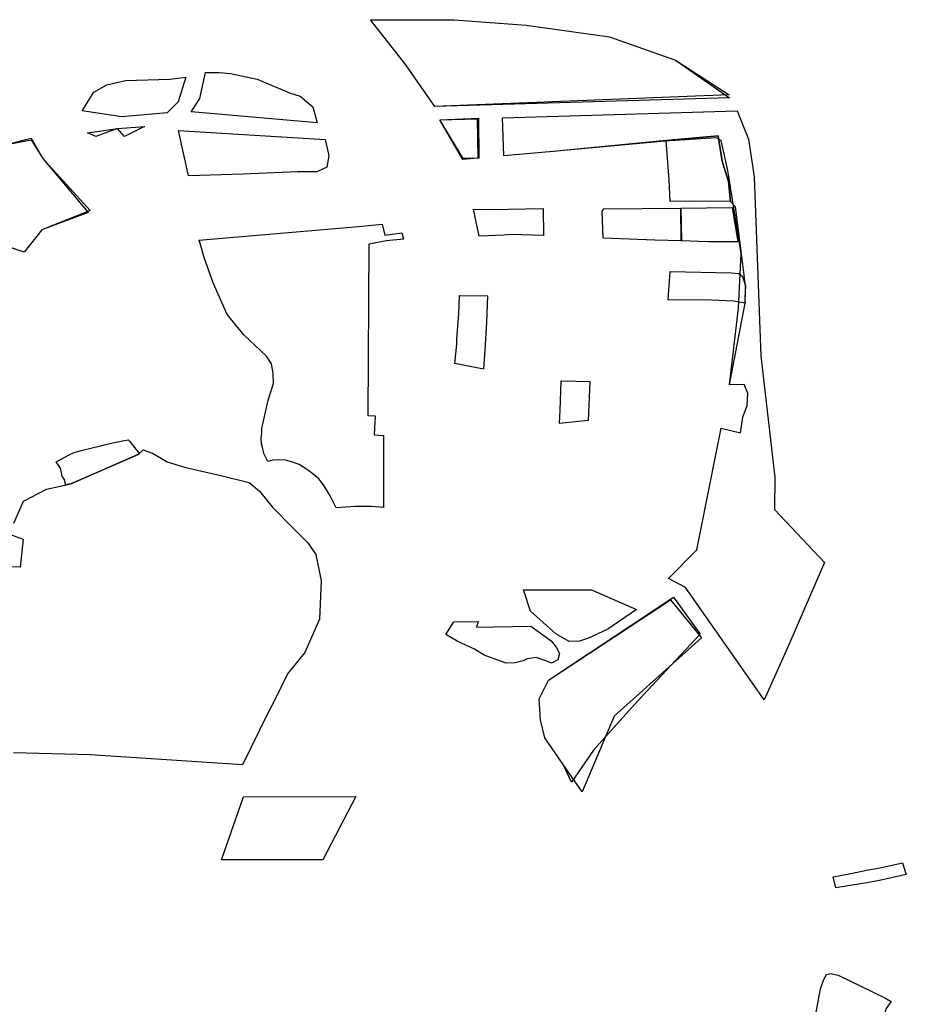
# Model space of a CAD drawing. Extents: x -9.472 to -9.308, y 38.677 to 38.76.
# Drawn here: x -9.346 to -9.34, y 38.701 to 38.708 of the extents above; entities that cross this region are included whole.
import ezdxf

# ---------------------------------------------------------------- set-up
doc = ezdxf.new("R2010")
doc.units = 0

msp = doc.modelspace()

# ---------------------------------------------------------------- linework, layer by layer
at = {"layer": 'loteamento'}
for points in [[(-9.343308, 38.707396), (-9.343531, 38.707681), (-9.343001, 38.707682), (-9.342546, 38.707648), (-9.342021, 38.707574), (-9.341604, 38.707426), (-9.341262, 38.707189), (-9.343123, 38.707134), (-9.343308, 38.707396)], [(-9.343308, 38.707396), (-9.343531, 38.707681), (-9.343001, 38.707682), (-9.342546, 38.707648), (-9.342021, 38.707574), (-9.341604, 38.707426), (-9.341264, 38.707208), (-9.343123, 38.707134), (-9.343308, 38.707396)], [(-9.343308, 38.707396), (-9.343531, 38.707681), (-9.343001, 38.707682), (-9.342546, 38.707648), (-9.342021, 38.707574), (-9.341604, 38.707426), (-9.341262, 38.707189), (-9.343123, 38.707134), (-9.343308, 38.707396)], [(-9.343308, 38.707396), (-9.343531, 38.707681), (-9.343001, 38.707682), (-9.342546, 38.707648), (-9.342021, 38.707574), (-9.341604, 38.707426), (-9.341262, 38.707189), (-9.343123, 38.707134), (-9.343308, 38.707396)], [(-9.343308, 38.707396), (-9.343531, 38.707681), (-9.343001, 38.707682), (-9.342546, 38.707648), (-9.342021, 38.707574), (-9.341604, 38.707426), (-9.341262, 38.707189), (-9.343123, 38.707134), (-9.343308, 38.707396)], [(-9.345351, 38.707106), (-9.345278, 38.707224), (-9.345196, 38.707271), (-9.345077, 38.707298), (-9.344798, 38.707307), (-9.344697, 38.707319), (-9.344745, 38.707162), (-9.344815, 38.707093), (-9.345102, 38.707068), (-9.345351, 38.707106)], [(-9.345351, 38.707106), (-9.345278, 38.707224), (-9.345196, 38.707271), (-9.345077, 38.707298), (-9.344798, 38.707307), (-9.344697, 38.707319), (-9.344745, 38.707162), (-9.344815, 38.707093), (-9.345102, 38.707068), (-9.345351, 38.707106)], [(-9.345351, 38.707106), (-9.345278, 38.707224), (-9.345196, 38.707271), (-9.345077, 38.707298), (-9.344798, 38.707307), (-9.344697, 38.707319), (-9.344745, 38.707162), (-9.344815, 38.707093), (-9.345102, 38.707068), (-9.345351, 38.707106)], [(-9.345351, 38.707106), (-9.345278, 38.707224), (-9.345196, 38.707271), (-9.345077, 38.707298), (-9.344798, 38.707307), (-9.344697, 38.707319), (-9.344745, 38.707162), (-9.344815, 38.707093), (-9.345102, 38.707068), (-9.345351, 38.707106)], [(-9.344573, 38.707349), (-9.344487, 38.707348), (-9.344414, 38.707342), (-9.344246, 38.707306), (-9.344041, 38.70722), (-9.343974, 38.707199), (-9.343895, 38.707132), (-9.343868, 38.70703), (-9.344663, 38.7071), (-9.344609, 38.707185), (-9.344573, 38.707349)], [(-9.344573, 38.707349), (-9.344487, 38.707348), (-9.344414, 38.707342), (-9.344246, 38.707306), (-9.344041, 38.70722), (-9.343974, 38.707199), (-9.343895, 38.707132), (-9.343868, 38.70703), (-9.344663, 38.7071), (-9.344609, 38.707185), (-9.344573, 38.707349)], [(-9.344573, 38.707349), (-9.344487, 38.707348), (-9.344414, 38.707342), (-9.344246, 38.707306), (-9.344041, 38.70722), (-9.343974, 38.707199), (-9.343895, 38.707132), (-9.343868, 38.70703), (-9.344663, 38.7071), (-9.344609, 38.707185), (-9.344573, 38.707349)], [(-9.344573, 38.707349), (-9.344487, 38.707348), (-9.344414, 38.707342), (-9.344246, 38.707306), (-9.344041, 38.70722), (-9.343974, 38.707199), (-9.343895, 38.707132), (-9.343868, 38.70703), (-9.344663, 38.7071), (-9.344609, 38.707185), (-9.344573, 38.707349)], [(-9.342688, 38.706821), (-9.342696, 38.707061), (-9.341215, 38.707105), (-9.341142, 38.706928), (-9.341106, 38.706689), (-9.341064, 38.705557), (-9.340976, 38.704789), (-9.340979, 38.704587), (-9.340662, 38.704251), (-9.340896, 38.703712), (-9.341043, 38.703384), (-9.341354, 38.703826), (-9.341541, 38.704093), (-9.341649, 38.704151), (-9.341469, 38.704332), (-9.341315, 38.7051), (-9.341193, 38.705072), (-9.341178, 38.70517), (-9.341152, 38.705244), (-9.341146, 38.705321), (-9.341171, 38.705376), (-9.341262, 38.705375), (-9.341163, 38.705891), (-9.341162, 38.706001), (-9.341196, 38.70627), (-9.341225, 38.7065), (-9.341256, 38.706533), (-9.34127, 38.706659), (-9.341309, 38.706788), (-9.341335, 38.706948), (-9.341662, 38.706918), (-9.342376, 38.706848), (-9.342688, 38.706821)], [(-9.342688, 38.706821), (-9.342696, 38.707061), (-9.341215, 38.707105), (-9.341142, 38.706928), (-9.341106, 38.706689), (-9.341064, 38.705557), (-9.340976, 38.704789), (-9.340979, 38.704587), (-9.340662, 38.704251), (-9.340896, 38.703712), (-9.341043, 38.703384), (-9.341354, 38.703826), (-9.341541, 38.704093), (-9.341649, 38.704151), (-9.341469, 38.704332), (-9.341315, 38.7051), (-9.341193, 38.705072), (-9.341178, 38.70517), (-9.341152, 38.705244), (-9.341146, 38.705321), (-9.341171, 38.705376), (-9.341262, 38.705375), (-9.341206, 38.705859), (-9.341189, 38.706205), (-9.341274, 38.706729), (-9.341315, 38.706919), (-9.341346, 38.706936), (-9.341672, 38.706915), (-9.342376, 38.706848), (-9.342688, 38.706821)], [(-9.342688, 38.706821), (-9.342696, 38.707061), (-9.341215, 38.707105), (-9.341142, 38.706928), (-9.341106, 38.706689), (-9.341064, 38.705557), (-9.340976, 38.704789), (-9.340979, 38.704587), (-9.340662, 38.704251), (-9.340896, 38.703712), (-9.341043, 38.703384), (-9.341354, 38.703826), (-9.341541, 38.704093), (-9.341649, 38.704151), (-9.341469, 38.704332), (-9.341315, 38.7051), (-9.341193, 38.705072), (-9.341178, 38.70517), (-9.341152, 38.705244), (-9.341146, 38.705321), (-9.341171, 38.705376), (-9.341262, 38.705375), (-9.341163, 38.705891), (-9.341162, 38.706001), (-9.341196, 38.70627), (-9.341225, 38.7065), (-9.341256, 38.706533), (-9.34127, 38.706659), (-9.341309, 38.706788), (-9.341335, 38.706948), (-9.341662, 38.706918), (-9.342376, 38.706848), (-9.342688, 38.706821)], [(-9.342688, 38.706821), (-9.342696, 38.707061), (-9.341215, 38.707105), (-9.341142, 38.706928), (-9.341106, 38.706689), (-9.341064, 38.705557), (-9.340976, 38.704789), (-9.340979, 38.704587), (-9.340662, 38.704251), (-9.340896, 38.703712), (-9.341043, 38.703384), (-9.341354, 38.703826), (-9.341541, 38.704093), (-9.341649, 38.704151), (-9.341469, 38.704332), (-9.341315, 38.7051), (-9.341193, 38.705072), (-9.341178, 38.70517), (-9.341152, 38.705244), (-9.341146, 38.705321), (-9.341171, 38.705376), (-9.341262, 38.705375), (-9.341163, 38.705891), (-9.341162, 38.706001), (-9.341196, 38.70627), (-9.341225, 38.7065), (-9.341256, 38.706533), (-9.34127, 38.706659), (-9.341309, 38.706788), (-9.341335, 38.706948), (-9.341662, 38.706918), (-9.342376, 38.706848), (-9.342688, 38.706821)], [(-9.345129, 38.706995), (-9.344957, 38.707008), (-9.345085, 38.706944), (-9.345129, 38.706995)], [(-9.345129, 38.706995), (-9.344957, 38.707008), (-9.345085, 38.706944), (-9.345129, 38.706995)], [(-9.345129, 38.706995), (-9.344957, 38.707008), (-9.345085, 38.706944), (-9.345129, 38.706995)], [(-9.345129, 38.706995), (-9.344957, 38.707008), (-9.345085, 38.706944), (-9.345129, 38.706995)], [(-9.343092, 38.707049), (-9.342849, 38.707059), (-9.342846, 38.706807), (-9.342945, 38.706804), (-9.343092, 38.707049)], [(-9.343092, 38.707049), (-9.342849, 38.707059), (-9.342846, 38.706807), (-9.342945, 38.706804), (-9.343092, 38.707049)], [(-9.343092, 38.707049), (-9.342849, 38.707059), (-9.342846, 38.706807), (-9.342945, 38.706804), (-9.343092, 38.707049)], [(-9.343092, 38.707049), (-9.342856, 38.707056), (-9.342852, 38.706807), (-9.342948, 38.706798), (-9.343092, 38.707049)], [(-9.345129, 38.706995), (-9.345265, 38.706943), (-9.345318, 38.706968), (-9.345129, 38.706995)], [(-9.345129, 38.706995), (-9.345265, 38.706943), (-9.345318, 38.706968), (-9.345129, 38.706995)], [(-9.345129, 38.706995), (-9.345265, 38.706943), (-9.345318, 38.706968), (-9.345129, 38.706995)], [(-9.345129, 38.706995), (-9.345265, 38.706943), (-9.345318, 38.706968), (-9.345129, 38.706995)], [(-9.344742, 38.706982), (-9.343816, 38.706924), (-9.343793, 38.706823), (-9.343806, 38.70675), (-9.34387, 38.706721), (-9.343992, 38.70672), (-9.344336, 38.706705), (-9.34468, 38.706696), (-9.344742, 38.706982)], [(-9.344742, 38.706982), (-9.343816, 38.706924), (-9.343793, 38.706823), (-9.343806, 38.70675), (-9.34387, 38.706721), (-9.343992, 38.70672), (-9.344336, 38.706705), (-9.34468, 38.706696), (-9.344742, 38.706982)], [(-9.344742, 38.706982), (-9.343816, 38.706924), (-9.343793, 38.706823), (-9.343806, 38.70675), (-9.34387, 38.706721), (-9.343992, 38.70672), (-9.344336, 38.706705), (-9.34468, 38.706696), (-9.344742, 38.706982)], [(-9.344742, 38.706982), (-9.343816, 38.706924), (-9.343793, 38.706823), (-9.343806, 38.70675), (-9.34387, 38.706721), (-9.343992, 38.70672), (-9.344336, 38.706705), (-9.34468, 38.706696), (-9.344742, 38.706982)], [(-9.341662, 38.706918), (-9.341335, 38.706948), (-9.341309, 38.706788), (-9.34127, 38.706659), (-9.341256, 38.706533), (-9.341476, 38.706535), (-9.341638, 38.706534), (-9.341644, 38.70667), (-9.341662, 38.706918)], [(-9.345314, 38.706464), (-9.345606, 38.706355), (-9.345718, 38.706213), (-9.345964, 38.706295), (-9.346062, 38.706204), (-9.346248, 38.706146), (-9.346506, 38.706121), (-9.346722, 38.706186), (-9.346689, 38.706377), (-9.346327, 38.7066), (-9.345841, 38.706892), (-9.345674, 38.706934), (-9.345599, 38.706804), (-9.345314, 38.706464)], [(-9.3453, 38.706476), (-9.345606, 38.706355), (-9.345718, 38.706213), (-9.345925, 38.706283), (-9.346055, 38.706218), (-9.346285, 38.706146), (-9.346507, 38.706098), (-9.346667, 38.706166), (-9.34671, 38.706371), (-9.346327, 38.7066), (-9.345841, 38.706892), (-9.345673, 38.706922), (-9.345599, 38.706804), (-9.3453, 38.706476)], [(-9.3453, 38.706476), (-9.345606, 38.706355), (-9.345718, 38.706213), (-9.345925, 38.706283), (-9.346055, 38.706218), (-9.346285, 38.706146), (-9.346507, 38.706098), (-9.346667, 38.706166), (-9.34671, 38.706371), (-9.346327, 38.7066), (-9.345841, 38.706892), (-9.345673, 38.706922), (-9.345599, 38.706804), (-9.3453, 38.706476)], [(-9.3453, 38.706476), (-9.345606, 38.706355), (-9.345718, 38.706213), (-9.345925, 38.706283), (-9.346055, 38.706218), (-9.346285, 38.706146), (-9.346507, 38.706098), (-9.346667, 38.706166), (-9.34671, 38.706371), (-9.346327, 38.7066), (-9.345841, 38.706892), (-9.345673, 38.706922), (-9.345599, 38.706804), (-9.3453, 38.706476)], [(-9.342689, 38.706321), (-9.342844, 38.706313), (-9.342879, 38.706484), (-9.342773, 38.706483), (-9.342439, 38.706489), (-9.342437, 38.706319), (-9.342643, 38.706324), (-9.342689, 38.706321)], [(-9.341565, 38.706284), (-9.341735, 38.706288), (-9.342061, 38.706302), (-9.342066, 38.706469), (-9.342056, 38.706487), (-9.34157, 38.706491), (-9.341565, 38.706285), (-9.341565, 38.706284)], [(-9.341571, 38.70649), (-9.341246, 38.706495), (-9.341211, 38.706278), (-9.341399, 38.706279), (-9.341567, 38.706284), (-9.341571, 38.70649)], [(-9.344614, 38.706289), (-9.343606, 38.706375), (-9.343456, 38.70639), (-9.343439, 38.70632), (-9.343332, 38.706334), (-9.343322, 38.706296), (-9.343429, 38.706285), (-9.34354, 38.706264), (-9.343547, 38.70518), (-9.3435, 38.705179), (-9.343508, 38.705059), (-9.343449, 38.705054), (-9.343449, 38.7046), (-9.343527, 38.704606), (-9.343625, 38.704605), (-9.343747, 38.704598), (-9.343786, 38.704673), (-9.343828, 38.704742), (-9.343856, 38.70478), (-9.343922, 38.704833), (-9.34398, 38.704871), (-9.344029, 38.704887), (-9.344067, 38.704898), (-9.344113, 38.704901), (-9.34415, 38.704898), (-9.344179, 38.704889), (-9.344203, 38.70494), (-9.344211, 38.704969), (-9.344218, 38.705002), (-9.34422, 38.705038), (-9.344217, 38.705066), (-9.344216, 38.705099), (-9.344176, 38.705278), (-9.344144, 38.705382), (-9.344145, 38.705445), (-9.344156, 38.705507), (-9.344187, 38.705555), (-9.344331, 38.705691), (-9.344435, 38.705819), (-9.344525, 38.706018), (-9.344581, 38.706179), (-9.34461, 38.706282), (-9.344614, 38.706289)], [(-9.341637, 38.706091), (-9.341252, 38.706083), (-9.341203, 38.706077), (-9.34118, 38.706058), (-9.341162, 38.706001), (-9.341166, 38.70591), (-9.341163, 38.705891), (-9.341237, 38.705904), (-9.341377, 38.70591), (-9.341651, 38.705912), (-9.341637, 38.706091)], [(-9.342967, 38.70594), (-9.342792, 38.705936), (-9.342798, 38.705771), (-9.342809, 38.705594), (-9.342816, 38.705474), (-9.342998, 38.705509), (-9.342985, 38.705631), (-9.342986, 38.705663), (-9.342973, 38.705826), (-9.342968, 38.70594), (-9.342967, 38.70594)], [(-9.342321, 38.705399), (-9.342144, 38.705395), (-9.342155, 38.70515), (-9.342336, 38.70513), (-9.342332, 38.705214), (-9.342325, 38.705399), (-9.342321, 38.705399)], [(-9.345515, 38.704888), (-9.345433, 38.704933), (-9.345402, 38.704946), (-9.345357, 38.704959), (-9.345289, 38.704977), (-9.345244, 38.704987), (-9.345193, 38.705), (-9.345138, 38.705013), (-9.345061, 38.705026), (-9.34505, 38.705017), (-9.34499, 38.704939), (-9.345233, 38.70483), (-9.345423, 38.704749), (-9.345457, 38.704743), (-9.345462, 38.704772), (-9.345478, 38.704798), (-9.345489, 38.704847), (-9.345515, 38.704888)], [(-9.342563, 38.704078), (-9.342134, 38.704079), (-9.341851, 38.703954), (-9.342032, 38.703831), (-9.342154, 38.703774), (-9.34221, 38.703754), (-9.342276, 38.703753), (-9.342359, 38.7038), (-9.34252, 38.703943), (-9.342563, 38.704078)], [(-9.342563, 38.704078), (-9.342134, 38.704079), (-9.341851, 38.703954), (-9.342032, 38.703831), (-9.342154, 38.703774), (-9.34221, 38.703754), (-9.342276, 38.703753), (-9.342359, 38.7038), (-9.34252, 38.703943), (-9.342563, 38.704078)], [(-9.342563, 38.704078), (-9.342134, 38.704079), (-9.341851, 38.703954), (-9.342032, 38.703831), (-9.342154, 38.703774), (-9.34221, 38.703754), (-9.342276, 38.703753), (-9.342359, 38.7038), (-9.34252, 38.703943), (-9.342563, 38.704078)], [(-9.342563, 38.704078), (-9.342134, 38.704079), (-9.341851, 38.703954), (-9.342032, 38.703831), (-9.342154, 38.703774), (-9.34221, 38.703754), (-9.342276, 38.703753), (-9.342359, 38.7038), (-9.34252, 38.703943), (-9.342563, 38.704078)], [(-9.341617, 38.704032), (-9.341449, 38.703798), (-9.341841, 38.703377), (-9.342122, 38.703066), (-9.342261, 38.702864), (-9.342314, 38.702976), (-9.34243, 38.703143), (-9.342457, 38.703258), (-9.342464, 38.70339), (-9.342405, 38.703507), (-9.341617, 38.704032)], [(-9.341636, 38.704015), (-9.34144, 38.703775), (-9.341992, 38.703281), (-9.342193, 38.702802), (-9.342314, 38.702976), (-9.34243, 38.703143), (-9.342457, 38.703258), (-9.342464, 38.70339), (-9.342405, 38.703507), (-9.341636, 38.704015)], [(-9.341636, 38.704015), (-9.34144, 38.703775), (-9.341992, 38.703281), (-9.342193, 38.702802), (-9.342314, 38.702976), (-9.34243, 38.703143), (-9.342457, 38.703258), (-9.342464, 38.70339), (-9.342405, 38.703507), (-9.341636, 38.704015)], [(-9.341636, 38.704015), (-9.34144, 38.703775), (-9.341992, 38.703281), (-9.342193, 38.702802), (-9.342314, 38.702976), (-9.34243, 38.703143), (-9.342457, 38.703258), (-9.342464, 38.70339), (-9.342405, 38.703507), (-9.341636, 38.704015)], [(-9.342518, 38.70385), (-9.342389, 38.703756), (-9.342358, 38.703716), (-9.342336, 38.703676), (-9.342346, 38.703636), (-9.342386, 38.703615), (-9.342423, 38.703631), (-9.342484, 38.703651), (-9.34254, 38.703642), (-9.342566, 38.70363), (-9.342616, 38.703617), (-9.342673, 38.703616), (-9.342709, 38.703628), (-9.342812, 38.703667), (-9.342874, 38.703703), (-9.342982, 38.703754), (-9.343054, 38.703797), (-9.343004, 38.703877), (-9.342851, 38.703879), (-9.34286, 38.703843), (-9.342518, 38.70385)], [(-9.342518, 38.70385), (-9.342389, 38.703756), (-9.342358, 38.703716), (-9.342336, 38.703676), (-9.342346, 38.703636), (-9.342386, 38.703615), (-9.342423, 38.703631), (-9.342484, 38.703651), (-9.34254, 38.703642), (-9.342566, 38.70363), (-9.342616, 38.703617), (-9.342673, 38.703616), (-9.342709, 38.703628), (-9.342812, 38.703667), (-9.342874, 38.703703), (-9.342982, 38.703754), (-9.343054, 38.703797), (-9.343004, 38.703877), (-9.342851, 38.703879), (-9.34286, 38.703843), (-9.342518, 38.70385)], [(-9.342518, 38.70385), (-9.342389, 38.703756), (-9.342358, 38.703716), (-9.342336, 38.703676), (-9.342346, 38.703636), (-9.342386, 38.703615), (-9.342423, 38.703631), (-9.342484, 38.703651), (-9.34254, 38.703642), (-9.342566, 38.70363), (-9.342616, 38.703617), (-9.342673, 38.703616), (-9.342709, 38.703628), (-9.342812, 38.703667), (-9.342874, 38.703703), (-9.342982, 38.703754), (-9.343054, 38.703797), (-9.343004, 38.703877), (-9.342851, 38.703879), (-9.34286, 38.703843), (-9.342518, 38.70385)], [(-9.342518, 38.70385), (-9.342389, 38.703756), (-9.342358, 38.703716), (-9.342336, 38.703676), (-9.342346, 38.703636), (-9.342386, 38.703615), (-9.342423, 38.703631), (-9.342484, 38.703651), (-9.34254, 38.703642), (-9.342566, 38.70363), (-9.342616, 38.703617), (-9.342673, 38.703616), (-9.342709, 38.703628), (-9.342812, 38.703667), (-9.342874, 38.703703), (-9.342982, 38.703754), (-9.343054, 38.703797), (-9.343004, 38.703877), (-9.342851, 38.703879), (-9.34286, 38.703843), (-9.342518, 38.70385)], [(-9.344332, 38.702771), (-9.343623, 38.702772), (-9.343832, 38.702372), (-9.344471, 38.702372), (-9.344332, 38.702771)], [(-9.340486, 38.702289), (-9.340398, 38.702307), (-9.340324, 38.70232), (-9.340216, 38.702344), (-9.340171, 38.702353), (-9.340146, 38.70228), (-9.340316, 38.702241), (-9.340393, 38.702227), (-9.34046, 38.702216), (-9.340592, 38.702196), (-9.340608, 38.702266), (-9.340486, 38.702289)], [(-9.340688, 38.701558), (-9.340667, 38.701617), (-9.340649, 38.701648), (-9.340624, 38.701655), (-9.340576, 38.701643), (-9.340282, 38.701501), (-9.340241, 38.701477), (-9.340274, 38.701433), (-9.340298, 38.701359), (-9.340329, 38.701241), (-9.34039, 38.700866), (-9.340422, 38.70087), (-9.340456, 38.700714), (-9.340444, 38.700455), (-9.340455, 38.700376), (-9.340452, 38.70035), (-9.340916, 38.70043), (-9.340855, 38.700717), (-9.340766, 38.701135), (-9.340688, 38.701558)]]:
    msp.add_lwpolyline(points, close=True, dxfattribs=at)
for points in [[(-9.345784, 38.7045), (-9.345722, 38.70464), (-9.345577, 38.704714), (-9.345424, 38.704748), (-9.344998, 38.704934), (-9.344966, 38.704964), (-9.344908, 38.704943), (-9.344814, 38.704888), (-9.344706, 38.704855), (-9.344467, 38.704799), (-9.344297, 38.704758), (-9.344231, 38.704703), (-9.344151, 38.704603), (-9.34402, 38.704471), (-9.343927, 38.704375), (-9.343876, 38.704302), (-9.343841, 38.704135), (-9.343853, 38.703893), (-9.343945, 38.703683), (-9.344054, 38.703548), (-9.344137, 38.703379), (-9.344179, 38.7033), (-9.344338, 38.702973), (-9.345298, 38.703036), (-9.345785, 38.703048)], [(-9.34599, 38.704226), (-9.345742, 38.704224), (-9.345723, 38.704397), (-9.345838, 38.704439)]]:
    msp.add_lwpolyline(points, dxfattribs=at)

doc.saveas('drawing.dxf')
